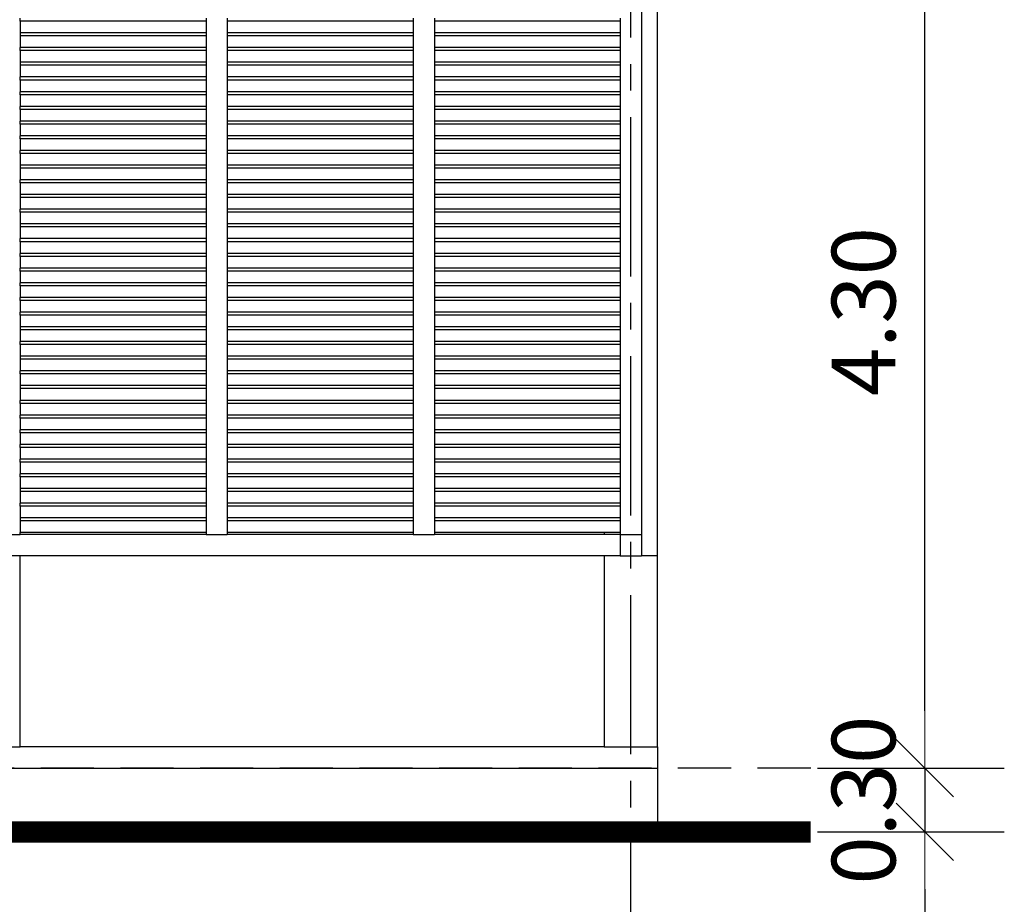
# Model space of a CAD drawing. Units: inches. Extents: x 159 to 1195, y 60 to 103.
# Drawn here: x 629 to 633, y 87 to 92 of the extents above; entities that cross this region are included whole.
import ezdxf

# ---------------------------------------------------------------- set-up
doc = ezdxf.new("R2010")
doc.units = ezdxf.units.IN
doc.header["$MEASUREMENT"] = 0
doc.linetypes.add('CENTER2', pattern=[1.125, 0.75, -0.125, 0.125, -0.125])
doc.linetypes.add('HIDDEN', pattern=[0.375, 0.25, -0.125])
doc.layers.add('DIM', color=1, linetype='Continuous', lineweight=0)
doc.layers.add('wall 4', color=3, linetype='Continuous', lineweight=20)
doc.layers.add('Grid', color=98, linetype='CENTER2')
doc.layers.add('wall3', color=7, linetype='Continuous')
doc.styles.add('MASTER', font='CordiaUPC.ttf')
doc.dimstyles.new('E100', dxfattribs={"dimscale": 1.5, "dimtxt": 0.2, "dimasz": 0.18, "dimexe": 0.25, "dimexo": 0.0625, "dimgap": 0.09, "dimtad": 1, "dimtoh": 1, "dimzin": 0, "dimdsep": 46, "dimtxsty": 'MASTER', "dimblk": 'ARR_TICK', "dimcen": 0.09, "dimclrd": 8, "dimclre": 8, "dimclrt": 3, "dimadec": 0, "dimazin": 0, "dimtfac": 1, "dimtix": 1, "dimtmove": 2, "dimatfit": 3, "dimldrblk": 'OPEN90', "dimfxl": 1, "dimtolj": 1, "dimtzin": 0, "dimarcsym": 0})

# ---------------------------------------------------------------- blocks, each defined once
blk = doc.blocks.new('A$C4835543B')
for p, q in [((40.6604, 4.4), (40.6604, 1.4)), ((40.7354, 0.4), (40.7354, 4.4)), ((37.7354, 3.8171), (37.7354, 3.8313)), ((38.6104, 3.8171), (37.7354, 3.8171)), ((37.7354, 3.8171), (37.7354, 3.7621)), ((38.6104, 3.8313), (38.6104, 3.8171)), ((38.6104, 3.8171), (38.6104, 3.7621)), ((38.7104, 3.8313), (38.7104, 3.8171)), ((39.5854, 3.8171), (38.7104, 3.8171)), ((38.7104, 3.8171), (38.7104, 3.7621)), ((39.5854, 3.8313), (39.5854, 3.8171)), ((39.5854, 3.8171), (39.5854, 3.7621)), ((39.6854, 3.8313), (39.6854, 3.8171)), ((40.5604, 3.8171), (39.6854, 3.8171)), ((39.6854, 3.8171), (39.6854, 3.7621)), ((40.5604, 3.8313), (40.5604, 3.8171)), ((40.5604, 3.8171), (40.5604, 3.7621)), ((38.6104, 3.7621), (37.7354, 3.7621)), ((37.7354, 3.7621), (37.7354, 3.7479)), ((38.6104, 3.7621), (38.6104, 3.7479)), ((39.5854, 3.7621), (38.7104, 3.7621)), ((38.7104, 3.7621), (38.7104, 3.7479)), ((39.5854, 3.7621), (39.5854, 3.7479)), ((40.5604, 3.7621), (39.6854, 3.7621)), ((39.6854, 3.7621), (39.6854, 3.7479)), ((40.5604, 3.7621), (40.5604, 3.7479)), ((38.6104, 3.7479), (37.7354, 3.7479)), ((37.7354, 3.7479), (37.7354, 3.6929)), ((38.6104, 3.7479), (38.6104, 3.6929)), ((39.5854, 3.7479), (38.7104, 3.7479)), ((38.7104, 3.7479), (38.7104, 3.6929)), ((39.5854, 3.7479), (39.5854, 3.6929)), ((40.5604, 3.7479), (39.6854, 3.7479)), ((39.6854, 3.7479), (39.6854, 3.6929)), ((40.5604, 3.7479), (40.5604, 3.6929)), ((37.7354, 3.6787), (37.7354, 3.6929)), ((38.6104, 3.6929), (37.7354, 3.6929)), ((38.6104, 3.6787), (37.7354, 3.6787)), ((37.7354, 3.6787), (37.7354, 3.6237)), ((38.6104, 3.6929), (38.6104, 3.6787)), ((38.6104, 3.6787), (38.6104, 3.6237)), ((39.5854, 3.6929), (38.7104, 3.6929)), ((38.7104, 3.6929), (38.7104, 3.6787)), ((39.5854, 3.6787), (38.7104, 3.6787)), ((38.7104, 3.6787), (38.7104, 3.6237)), ((39.5854, 3.6929), (39.5854, 3.6787)), ((39.5854, 3.6787), (39.5854, 3.6237)), ((40.5604, 3.6929), (39.6854, 3.6929)), ((39.6854, 3.6929), (39.6854, 3.6787)), ((40.5604, 3.6787), (39.6854, 3.6787)), ((39.6854, 3.6787), (39.6854, 3.6237)), ((40.5604, 3.6929), (40.5604, 3.6787)), ((40.5604, 3.6787), (40.5604, 3.6237)), ((38.6104, 3.6237), (37.7354, 3.6237)), ((37.7354, 3.6237), (37.7354, 3.6095)), ((38.6104, 3.6237), (38.6104, 3.6095)), ((39.5854, 3.6237), (38.7104, 3.6237)), ((38.7104, 3.6237), (38.7104, 3.6095)), ((39.5854, 3.6237), (39.5854, 3.6095)), ((40.5604, 3.6237), (39.6854, 3.6237)), ((39.6854, 3.6237), (39.6854, 3.6095)), ((40.5604, 3.6237), (40.5604, 3.6095)), ((38.6104, 3.6095), (37.7354, 3.6095)), ((37.7354, 3.6095), (37.7354, 3.5545)), ((38.6104, 3.6095), (38.6104, 3.5545)), ((39.5854, 3.6095), (38.7104, 3.6095)), ((38.7104, 3.6095), (38.7104, 3.5545)), ((39.5854, 3.6095), (39.5854, 3.5545)), ((40.5604, 3.6095), (39.6854, 3.6095)), ((39.6854, 3.6095), (39.6854, 3.5545)), ((40.5604, 3.6095), (40.5604, 3.5545)), ((37.7354, 3.5403), (37.7354, 3.5545)), ((38.6104, 3.5545), (37.7354, 3.5545)), ((38.6104, 3.5403), (37.7354, 3.5403)), ((37.7354, 3.5403), (37.7354, 3.4853)), ((38.6104, 3.5545), (38.6104, 3.5403)), ((38.6104, 3.5403), (38.6104, 3.4853)), ((39.5854, 3.5545), (38.7104, 3.5545)), ((38.7104, 3.5545), (38.7104, 3.5403)), ((39.5854, 3.5403), (38.7104, 3.5403)), ((38.7104, 3.5403), (38.7104, 3.4853)), ((39.5854, 3.5545), (39.5854, 3.5403)), ((39.5854, 3.5403), (39.5854, 3.4853)), ((40.5604, 3.5545), (39.6854, 3.5545)), ((39.6854, 3.5545), (39.6854, 3.5403)), ((40.5604, 3.5403), (39.6854, 3.5403)), ((39.6854, 3.5403), (39.6854, 3.4853)), ((40.5604, 3.5545), (40.5604, 3.5403)), ((40.5604, 3.5403), (40.5604, 3.4853)), ((38.6104, 3.4853), (37.7354, 3.4853)), ((37.7354, 3.4711), (37.7354, 3.4853)), ((38.6104, 3.4853), (38.6104, 3.4711)), ((38.7104, 3.4853), (38.7104, 3.4711)), ((39.5854, 3.4853), (38.7104, 3.4853)), ((39.5854, 3.4853), (39.5854, 3.4711)), ((39.6854, 3.4853), (39.6854, 3.4711)), ((40.5604, 3.4853), (39.6854, 3.4853)), ((40.5604, 3.4853), (40.5604, 3.4711)), ((37.7354, 3.4711), (37.7354, 3.4161)), ((38.6104, 3.4711), (37.7354, 3.4711)), ((38.6104, 3.4711), (38.6104, 3.4161)), ((38.7104, 3.4711), (38.7104, 3.4161)), ((39.5854, 3.4711), (38.7104, 3.4711)), ((39.5854, 3.4711), (39.5854, 3.4161)), ((39.6854, 3.4711), (39.6854, 3.4161)), ((40.5604, 3.4711), (39.6854, 3.4711)), ((40.5604, 3.4711), (40.5604, 3.4161)), ((37.7354, 3.4019), (37.7354, 3.4161)), ((38.6104, 3.4161), (37.7354, 3.4161)), ((37.7354, 3.4019), (37.7354, 3.3469)), ((38.6104, 3.4019), (37.7354, 3.4019)), ((38.6104, 3.4161), (38.6104, 3.4019)), ((38.6104, 3.4019), (38.6104, 3.3469)), ((38.7104, 3.4161), (38.7104, 3.4019)), ((39.5854, 3.4161), (38.7104, 3.4161)), ((38.7104, 3.4019), (38.7104, 3.3469)), ((39.5854, 3.4019), (38.7104, 3.4019)), ((39.5854, 3.4161), (39.5854, 3.4019)), ((39.5854, 3.4019), (39.5854, 3.3469)), ((39.6854, 3.4161), (39.6854, 3.4019)), ((40.5604, 3.4161), (39.6854, 3.4161)), ((39.6854, 3.4019), (39.6854, 3.3469)), ((40.5604, 3.4019), (39.6854, 3.4019)), ((40.5604, 3.4161), (40.5604, 3.4019)), ((40.5604, 3.4019), (40.5604, 3.3469)), ((37.7354, 3.3327), (37.7354, 3.3469)), ((38.6104, 3.3469), (37.7354, 3.3469)), ((38.6104, 3.3469), (38.6104, 3.3327)), ((38.7104, 3.3469), (38.7104, 3.3327)), ((39.5854, 3.3469), (38.7104, 3.3469)), ((39.5854, 3.3469), (39.5854, 3.3327)), ((39.6854, 3.3469), (39.6854, 3.3327)), ((40.5604, 3.3469), (39.6854, 3.3469)), ((40.5604, 3.3469), (40.5604, 3.3327)), ((37.7354, 3.3327), (37.7354, 3.2777)), ((38.6104, 3.3327), (37.7354, 3.3327)), ((38.6104, 3.3327), (38.6104, 3.2777)), ((38.7104, 3.3327), (38.7104, 3.2777)), ((39.5854, 3.3327), (38.7104, 3.3327)), ((39.5854, 3.3327), (39.5854, 3.2777)), ((39.6854, 3.3327), (39.6854, 3.2777)), ((40.5604, 3.3327), (39.6854, 3.3327)), ((40.5604, 3.3327), (40.5604, 3.2777)), ((37.7354, 3.2635), (37.7354, 3.2777)), ((38.6104, 3.2777), (37.7354, 3.2777)), ((37.7354, 3.2635), (37.7354, 3.2085)), ((38.6104, 3.2635), (37.7354, 3.2635)), ((38.6104, 3.2777), (38.6104, 3.2635)), ((38.6104, 3.2635), (38.6104, 3.2085)), ((38.7104, 3.2777), (38.7104, 3.2635)), ((39.5854, 3.2777), (38.7104, 3.2777)), ((38.7104, 3.2635), (38.7104, 3.2085)), ((39.5854, 3.2635), (38.7104, 3.2635)), ((39.5854, 3.2777), (39.5854, 3.2635)), ((39.5854, 3.2635), (39.5854, 3.2085)), ((39.6854, 3.2777), (39.6854, 3.2635)), ((40.5604, 3.2777), (39.6854, 3.2777)), ((39.6854, 3.2635), (39.6854, 3.2085)), ((40.5604, 3.2635), (39.6854, 3.2635)), ((40.5604, 3.2777), (40.5604, 3.2635)), ((40.5604, 3.2635), (40.5604, 3.2085)), ((37.7354, 3.1943), (37.7354, 3.2085)), ((38.6104, 3.2085), (37.7354, 3.2085)), ((38.6104, 3.2085), (38.6104, 3.1943)), ((38.7104, 3.2085), (38.7104, 3.1943)), ((39.5854, 3.2085), (38.7104, 3.2085)), ((39.5854, 3.2085), (39.5854, 3.1943)), ((39.6854, 3.2085), (39.6854, 3.1943)), ((40.5604, 3.2085), (39.6854, 3.2085)), ((40.5604, 3.2085), (40.5604, 3.1943)), ((37.7354, 3.1943), (37.7354, 3.1393)), ((38.6104, 3.1943), (37.7354, 3.1943)), ((38.6104, 3.1943), (38.6104, 3.1393)), ((38.7104, 3.1943), (38.7104, 3.1393)), ((39.5854, 3.1943), (38.7104, 3.1943)), ((39.5854, 3.1943), (39.5854, 3.1393)), ((39.6854, 3.1943), (39.6854, 3.1393)), ((40.5604, 3.1943), (39.6854, 3.1943)), ((40.5604, 3.1943), (40.5604, 3.1393)), ((37.7354, 3.1393), (37.7354, 3.1251)), ((38.6104, 3.1393), (37.7354, 3.1393)), ((37.7354, 3.1251), (37.7354, 3.0701)), ((38.6104, 3.1251), (37.7354, 3.1251)), ((38.6104, 3.1393), (38.6104, 3.1251)), ((38.6104, 3.1251), (38.6104, 3.0701)), ((38.7104, 3.1393), (38.7104, 3.1251)), ((39.5854, 3.1393), (38.7104, 3.1393)), ((38.7104, 3.1251), (38.7104, 3.0701)), ((39.5854, 3.1251), (38.7104, 3.1251)), ((39.5854, 3.1393), (39.5854, 3.1251)), ((39.5854, 3.1251), (39.5854, 3.0701)), ((39.6854, 3.1393), (39.6854, 3.1251)), ((40.5604, 3.1393), (39.6854, 3.1393)), ((39.6854, 3.1251), (39.6854, 3.0701)), ((40.5604, 3.1251), (39.6854, 3.1251)), ((40.5604, 3.1393), (40.5604, 3.1251)), ((40.5604, 3.1251), (40.5604, 3.0701)), ((37.7354, 3.0559), (37.7354, 3.0701)), ((38.6104, 3.0701), (37.7354, 3.0701)), ((38.6104, 3.0701), (38.6104, 3.0559)), ((38.7104, 3.0701), (38.7104, 3.0559)), ((39.5854, 3.0701), (38.7104, 3.0701)), ((39.5854, 3.0701), (39.5854, 3.0559)), ((39.6854, 3.0701), (39.6854, 3.0559)), ((40.5604, 3.0701), (39.6854, 3.0701)), ((40.5604, 3.0701), (40.5604, 3.0559)), ((37.7354, 3.0559), (37.7354, 3.0009)), ((38.6104, 3.0559), (37.7354, 3.0559)), ((38.6104, 3.0559), (38.6104, 3.0009)), ((38.7104, 3.0559), (38.7104, 3.0009)), ((39.5854, 3.0559), (38.7104, 3.0559)), ((39.5854, 3.0559), (39.5854, 3.0009)), ((39.6854, 3.0559), (39.6854, 3.0009)), ((40.5604, 3.0559), (39.6854, 3.0559)), ((40.5604, 3.0559), (40.5604, 3.0009)), ((37.7354, 3.0009), (37.7354, 2.9867)), ((38.6104, 3.0009), (37.7354, 3.0009)), ((37.7354, 2.9867), (37.7354, 2.9317)), ((38.6104, 2.9867), (37.7354, 2.9867)), ((38.6104, 3.0009), (38.6104, 2.9867)), ((38.6104, 2.9867), (38.6104, 2.9317)), ((38.7104, 3.0009), (38.7104, 2.9867)), ((39.5854, 3.0009), (38.7104, 3.0009)), ((38.7104, 2.9867), (38.7104, 2.9317)), ((39.5854, 2.9867), (38.7104, 2.9867)), ((39.5854, 3.0009), (39.5854, 2.9867)), ((39.5854, 2.9867), (39.5854, 2.9317)), ((39.6854, 3.0009), (39.6854, 2.9867)), ((40.5604, 3.0009), (39.6854, 3.0009)), ((39.6854, 2.9867), (39.6854, 2.9317)), ((40.5604, 2.9867), (39.6854, 2.9867)), ((40.5604, 3.0009), (40.5604, 2.9867)), ((40.5604, 2.9867), (40.5604, 2.9317)), ((37.7354, 2.9175), (37.7354, 2.9317)), ((38.6104, 2.9317), (37.7354, 2.9317)), ((38.6104, 2.9317), (38.6104, 2.9175)), ((38.7104, 2.9317), (38.7104, 2.9175)), ((39.5854, 2.9317), (38.7104, 2.9317)), ((39.5854, 2.9317), (39.5854, 2.9175)), ((39.6854, 2.9317), (39.6854, 2.9175)), ((40.5604, 2.9317), (39.6854, 2.9317)), ((40.5604, 2.9317), (40.5604, 2.9175)), ((37.7354, 2.9175), (37.7354, 2.8625)), ((38.6104, 2.9175), (37.7354, 2.9175)), ((38.6104, 2.9175), (38.6104, 2.8625)), ((38.7104, 2.9175), (38.7104, 2.8625)), ((39.5854, 2.9175), (38.7104, 2.9175)), ((39.5854, 2.9175), (39.5854, 2.8625)), ((39.6854, 2.9175), (39.6854, 2.8625)), ((40.5604, 2.9175), (39.6854, 2.9175)), ((40.5604, 2.9175), (40.5604, 2.8625)), ((37.7354, 2.8625), (37.7354, 2.8483)), ((38.6104, 2.8625), (37.7354, 2.8625)), ((37.7354, 2.8483), (37.7354, 2.7933)), ((38.6104, 2.8483), (37.7354, 2.8483)), ((38.6104, 2.8625), (38.6104, 2.8483)), ((38.6104, 2.8483), (38.6104, 2.7933)), ((38.7104, 2.8625), (38.7104, 2.8483)), ((39.5854, 2.8625), (38.7104, 2.8625)), ((38.7104, 2.8483), (38.7104, 2.7933)), ((39.5854, 2.8483), (38.7104, 2.8483)), ((39.5854, 2.8625), (39.5854, 2.8483)), ((39.5854, 2.8483), (39.5854, 2.7933)), ((39.6854, 2.8625), (39.6854, 2.8483)), ((40.5604, 2.8625), (39.6854, 2.8625)), ((39.6854, 2.8483), (39.6854, 2.7933)), ((40.5604, 2.8483), (39.6854, 2.8483)), ((40.5604, 2.8625), (40.5604, 2.8483)), ((40.5604, 2.8483), (40.5604, 2.7933)), ((38.6104, 2.7933), (37.7354, 2.7933)), ((37.7354, 2.7791), (37.7354, 2.7933)), ((38.6104, 2.7933), (38.6104, 2.7791)), ((38.7104, 2.7933), (38.7104, 2.7791)), ((39.5854, 2.7933), (38.7104, 2.7933)), ((39.5854, 2.7933), (39.5854, 2.7791)), ((39.6854, 2.7933), (39.6854, 2.7791)), ((40.5604, 2.7933), (39.6854, 2.7933)), ((40.5604, 2.7933), (40.5604, 2.7791)), ((37.7354, 2.7791), (37.7354, 2.7241)), ((38.6104, 2.7791), (37.7354, 2.7791)), ((38.6104, 2.7791), (38.6104, 2.7241)), ((38.7104, 2.7791), (38.7104, 2.7241)), ((39.5854, 2.7791), (38.7104, 2.7791)), ((39.5854, 2.7791), (39.5854, 2.7241)), ((39.6854, 2.7791), (39.6854, 2.7241)), ((40.5604, 2.7791), (39.6854, 2.7791)), ((40.5604, 2.7791), (40.5604, 2.7241)), ((37.7354, 2.7099), (37.7354, 2.7241)), ((38.6104, 2.7241), (37.7354, 2.7241)), ((37.7354, 2.7099), (37.7354, 2.6549)), ((38.6104, 2.7099), (37.7354, 2.7099)), ((38.6104, 2.7241), (38.6104, 2.7099)), ((38.6104, 2.7099), (38.6104, 2.6549)), ((38.7104, 2.7241), (38.7104, 2.7099)), ((39.5854, 2.7241), (38.7104, 2.7241)), ((38.7104, 2.7099), (38.7104, 2.6549)), ((39.5854, 2.7099), (38.7104, 2.7099)), ((39.5854, 2.7241), (39.5854, 2.7099)), ((39.5854, 2.7099), (39.5854, 2.6549)), ((39.6854, 2.7241), (39.6854, 2.7099)), ((40.5604, 2.7241), (39.6854, 2.7241)), ((39.6854, 2.7099), (39.6854, 2.6549)), ((40.5604, 2.7099), (39.6854, 2.7099)), ((40.5604, 2.7241), (40.5604, 2.7099)), ((40.5604, 2.7099), (40.5604, 2.6549)), ((38.6104, 2.6549), (37.7354, 2.6549)), ((37.7354, 2.6407), (37.7354, 2.6549)), ((38.6104, 2.6549), (38.6104, 2.6407)), ((38.7104, 2.6549), (38.7104, 2.6407)), ((39.5854, 2.6549), (38.7104, 2.6549)), ((39.5854, 2.6549), (39.5854, 2.6407)), ((39.6854, 2.6549), (39.6854, 2.6407)), ((40.5604, 2.6549), (39.6854, 2.6549)), ((40.5604, 2.6549), (40.5604, 2.6407)), ((37.7354, 2.6407), (37.7354, 2.5857)), ((38.6104, 2.6407), (37.7354, 2.6407)), ((38.6104, 2.6407), (38.6104, 2.5857)), ((38.7104, 2.6407), (38.7104, 2.5857)), ((39.5854, 2.6407), (38.7104, 2.6407)), ((39.5854, 2.6407), (39.5854, 2.5857)), ((39.6854, 2.6407), (39.6854, 2.5857)), ((40.5604, 2.6407), (39.6854, 2.6407)), ((40.5604, 2.6407), (40.5604, 2.5857)), ((37.7354, 2.5715), (37.7354, 2.5857)), ((38.6104, 2.5857), (37.7354, 2.5857)), ((37.7354, 2.5715), (37.7354, 2.5165)), ((38.6104, 2.5715), (37.7354, 2.5715)), ((38.6104, 2.5857), (38.6104, 2.5715)), ((38.6104, 2.5715), (38.6104, 2.5165)), ((38.7104, 2.5857), (38.7104, 2.5715)), ((39.5854, 2.5857), (38.7104, 2.5857)), ((38.7104, 2.5715), (38.7104, 2.5165)), ((39.5854, 2.5715), (38.7104, 2.5715)), ((39.5854, 2.5857), (39.5854, 2.5715)), ((39.5854, 2.5715), (39.5854, 2.5165)), ((39.6854, 2.5857), (39.6854, 2.5715)), ((40.5604, 2.5857), (39.6854, 2.5857)), ((39.6854, 2.5715), (39.6854, 2.5165)), ((40.5604, 2.5715), (39.6854, 2.5715)), ((40.5604, 2.5857), (40.5604, 2.5715)), ((40.5604, 2.5715), (40.5604, 2.5165)), ((37.7354, 2.5023), (37.7354, 2.5165)), ((38.6104, 2.5165), (37.7354, 2.5165)), ((38.6104, 2.5165), (38.6104, 2.5023)), ((38.7104, 2.5165), (38.7104, 2.5023)), ((39.5854, 2.5165), (38.7104, 2.5165)), ((39.5854, 2.5165), (39.5854, 2.5023)), ((39.6854, 2.5165), (39.6854, 2.5023)), ((40.5604, 2.5165), (39.6854, 2.5165)), ((40.5604, 2.5165), (40.5604, 2.5023)), ((37.7354, 2.5023), (37.7354, 2.4473)), ((38.6104, 2.5023), (37.7354, 2.5023)), ((38.6104, 2.5023), (38.6104, 2.4473)), ((38.7104, 2.5023), (38.7104, 2.4473)), ((39.5854, 2.5023), (38.7104, 2.5023)), ((39.5854, 2.5023), (39.5854, 2.4473)), ((39.6854, 2.5023), (39.6854, 2.4473)), ((40.5604, 2.5023), (39.6854, 2.5023)), ((40.5604, 2.5023), (40.5604, 2.4473)), ((37.7354, 2.4331), (37.7354, 2.4473)), ((38.6104, 2.4473), (37.7354, 2.4473)), ((37.7354, 2.4331), (37.7354, 2.3781)), ((38.6104, 2.4331), (37.7354, 2.4331)), ((38.6104, 2.4473), (38.6104, 2.4331)), ((38.6104, 2.4331), (38.6104, 2.3781)), ((38.7104, 2.4473), (38.7104, 2.4331)), ((39.5854, 2.4473), (38.7104, 2.4473)), ((38.7104, 2.4331), (38.7104, 2.3781)), ((39.5854, 2.4331), (38.7104, 2.4331)), ((39.5854, 2.4473), (39.5854, 2.4331)), ((39.5854, 2.4331), (39.5854, 2.3781)), ((39.6854, 2.4473), (39.6854, 2.4331)), ((40.5604, 2.4473), (39.6854, 2.4473)), ((39.6854, 2.4331), (39.6854, 2.3781)), ((40.5604, 2.4331), (39.6854, 2.4331)), ((40.5604, 2.4473), (40.5604, 2.4331)), ((40.5604, 2.4331), (40.5604, 2.3781)), ((37.7354, 2.3781), (37.7354, 2.3639)), ((38.6104, 2.3781), (37.7354, 2.3781)), ((38.6104, 2.3781), (38.6104, 2.3639)), ((38.7104, 2.3781), (38.7104, 2.3639)), ((39.5854, 2.3781), (38.7104, 2.3781)), ((39.5854, 2.3781), (39.5854, 2.3639)), ((39.6854, 2.3781), (39.6854, 2.3639)), ((40.5604, 2.3781), (39.6854, 2.3781)), ((40.5604, 2.3781), (40.5604, 2.3639)), ((37.7354, 2.3639), (37.7354, 2.3089)), ((38.6104, 2.3639), (37.7354, 2.3639)), ((38.6104, 2.3639), (38.6104, 2.3089)), ((38.7104, 2.3639), (38.7104, 2.3089)), ((39.5854, 2.3639), (38.7104, 2.3639)), ((39.5854, 2.3639), (39.5854, 2.3089)), ((39.6854, 2.3639), (39.6854, 2.3089)), ((40.5604, 2.3639), (39.6854, 2.3639)), ((40.5604, 2.3639), (40.5604, 2.3089)), ((38.6104, 2.3089), (37.7354, 2.3089)), ((37.7354, 2.2947), (37.7354, 2.3089)), ((37.7354, 2.2947), (37.7354, 2.2397)), ((38.6104, 2.2947), (37.7354, 2.2947)), ((38.6104, 2.3089), (38.6104, 2.2947)), ((38.6104, 2.2947), (38.6104, 2.2397)), ((38.7104, 2.3089), (38.7104, 2.2947)), ((39.5854, 2.3089), (38.7104, 2.3089)), ((38.7104, 2.2947), (38.7104, 2.2397)), ((39.5854, 2.2947), (38.7104, 2.2947)), ((39.5854, 2.3089), (39.5854, 2.2947)), ((39.5854, 2.2947), (39.5854, 2.2397)), ((39.6854, 2.3089), (39.6854, 2.2947)), ((40.5604, 2.3089), (39.6854, 2.3089)), ((39.6854, 2.2947), (39.6854, 2.2397)), ((40.5604, 2.2947), (39.6854, 2.2947)), ((40.5604, 2.3089), (40.5604, 2.2947)), ((40.5604, 2.2947), (40.5604, 2.2397)), ((37.7354, 2.2397), (37.7354, 2.2255)), ((38.6104, 2.2397), (37.7354, 2.2397)), ((37.7354, 2.2255), (37.7354, 2.1705)), ((38.6104, 2.2255), (37.7354, 2.2255)), ((38.6104, 2.2397), (38.6104, 2.2255)), ((38.6104, 2.2255), (38.6104, 2.1705)), ((38.7104, 2.2397), (38.7104, 2.2255)), ((39.5854, 2.2397), (38.7104, 2.2397)), ((38.7104, 2.2255), (38.7104, 2.1705)), ((39.5854, 2.2255), (38.7104, 2.2255)), ((39.5854, 2.2397), (39.5854, 2.2255)), ((39.5854, 2.2255), (39.5854, 2.1705)), ((39.6854, 2.2397), (39.6854, 2.2255)), ((40.5604, 2.2397), (39.6854, 2.2397)), ((39.6854, 2.2255), (39.6854, 2.1705)), ((40.5604, 2.2255), (39.6854, 2.2255)), ((40.5604, 2.2397), (40.5604, 2.2255)), ((40.5604, 2.2255), (40.5604, 2.1705)), ((37.7354, 2.1563), (37.7354, 2.1705)), ((38.6104, 2.1705), (37.7354, 2.1705)), ((37.7354, 2.1563), (37.7354, 2.1013)), ((38.6104, 2.1563), (37.7354, 2.1563)), ((38.6104, 2.1705), (38.6104, 2.1563)), ((38.6104, 2.1563), (38.6104, 2.1013)), ((38.7104, 2.1705), (38.7104, 2.1563)), ((39.5854, 2.1705), (38.7104, 2.1705)), ((38.7104, 2.1563), (38.7104, 2.1013)), ((39.5854, 2.1563), (38.7104, 2.1563)), ((39.5854, 2.1705), (39.5854, 2.1563)), ((39.5854, 2.1563), (39.5854, 2.1013)), ((39.6854, 2.1705), (39.6854, 2.1563)), ((40.5604, 2.1705), (39.6854, 2.1705)), ((39.6854, 2.1563), (39.6854, 2.1013)), ((40.5604, 2.1563), (39.6854, 2.1563)), ((40.5604, 2.1705), (40.5604, 2.1563)), ((40.5604, 2.1563), (40.5604, 2.1013)), ((37.7354, 2.1013), (37.7354, 2.0871)), ((38.6104, 2.1013), (37.7354, 2.1013)), ((37.7354, 2.0871), (37.7354, 2.0321)), ((38.6104, 2.0871), (37.7354, 2.0871)), ((38.6104, 2.1013), (38.6104, 2.0871)), ((38.6104, 2.0871), (38.6104, 2.0321)), ((38.7104, 2.1013), (38.7104, 2.0871)), ((39.5854, 2.1013), (38.7104, 2.1013)), ((38.7104, 2.0871), (38.7104, 2.0321)), ((39.5854, 2.0871), (38.7104, 2.0871)), ((39.5854, 2.1013), (39.5854, 2.0871)), ((39.5854, 2.0871), (39.5854, 2.0321)), ((39.6854, 2.1013), (39.6854, 2.0871)), ((40.5604, 2.1013), (39.6854, 2.1013)), ((39.6854, 2.0871), (39.6854, 2.0321)), ((40.5604, 2.0871), (39.6854, 2.0871)), ((40.5604, 2.1013), (40.5604, 2.0871)), ((40.5604, 2.0871), (40.5604, 2.0321)), ((38.6104, 2.0321), (37.7354, 2.0321)), ((37.7354, 2.0179), (37.7354, 2.0321)), ((37.7354, 2.0179), (37.7354, 1.9629)), ((38.6104, 2.0179), (37.7354, 2.0179)), ((38.6104, 2.0321), (38.6104, 2.0179)), ((38.6104, 2.0179), (38.6104, 1.9629)), ((38.7104, 2.0321), (38.7104, 2.0179)), ((39.5854, 2.0321), (38.7104, 2.0321)), ((38.7104, 2.0179), (38.7104, 1.9629)), ((39.5854, 2.0179), (38.7104, 2.0179)), ((39.5854, 2.0321), (39.5854, 2.0179)), ((39.5854, 2.0179), (39.5854, 1.9629)), ((39.6854, 2.0321), (39.6854, 2.0179)), ((40.5604, 2.0321), (39.6854, 2.0321)), ((39.6854, 2.0179), (39.6854, 1.9629)), ((40.5604, 2.0179), (39.6854, 2.0179)), ((40.5604, 2.0321), (40.5604, 2.0179)), ((40.5604, 2.0179), (40.5604, 1.9629)), ((38.6104, 1.9629), (37.7354, 1.9629)), ((37.7354, 1.9487), (37.7354, 1.9629)), ((37.7354, 1.9487), (37.7354, 1.8937)), ((38.6104, 1.9487), (37.7354, 1.9487)), ((38.6104, 1.9629), (38.6104, 1.9487)), ((38.6104, 1.9487), (38.6104, 1.8937)), ((38.7104, 1.9629), (38.7104, 1.9487)), ((39.5854, 1.9629), (38.7104, 1.9629)), ((38.7104, 1.9487), (38.7104, 1.8937)), ((39.5854, 1.9487), (38.7104, 1.9487)), ((39.5854, 1.9629), (39.5854, 1.9487)), ((39.5854, 1.9487), (39.5854, 1.8937)), ((39.6854, 1.9629), (39.6854, 1.9487)), ((40.5604, 1.9629), (39.6854, 1.9629)), ((39.6854, 1.9487), (39.6854, 1.8937)), ((40.5604, 1.9487), (39.6854, 1.9487)), ((40.5604, 1.9629), (40.5604, 1.9487)), ((40.5604, 1.9487), (40.5604, 1.8937)), ((37.7354, 1.8795), (37.7354, 1.8937)), ((38.6104, 1.8937), (37.7354, 1.8937)), ((37.7354, 1.8795), (37.7354, 1.8245)), ((38.6104, 1.8795), (37.7354, 1.8795)), ((38.6104, 1.8937), (38.6104, 1.8795)), ((38.6104, 1.8795), (38.6104, 1.8245)), ((38.7104, 1.8937), (38.7104, 1.8795)), ((39.5854, 1.8937), (38.7104, 1.8937)), ((38.7104, 1.8795), (38.7104, 1.8245)), ((39.5854, 1.8795), (38.7104, 1.8795)), ((39.5854, 1.8937), (39.5854, 1.8795)), ((39.5854, 1.8795), (39.5854, 1.8245)), ((39.6854, 1.8937), (39.6854, 1.8795)), ((40.5604, 1.8937), (39.6854, 1.8937)), ((39.6854, 1.8795), (39.6854, 1.8245)), ((40.5604, 1.8795), (39.6854, 1.8795)), ((40.5604, 1.8937), (40.5604, 1.8795)), ((40.5604, 1.8795), (40.5604, 1.8245)), ((38.6104, 1.8245), (37.7354, 1.8245)), ((37.7354, 1.8103), (37.7354, 1.8245)), ((37.7354, 1.8103), (37.7354, 1.7553)), ((38.6104, 1.8103), (37.7354, 1.8103)), ((38.6104, 1.8245), (38.6104, 1.8103)), ((38.6104, 1.8103), (38.6104, 1.7553)), ((38.7104, 1.8245), (38.7104, 1.8103)), ((39.5854, 1.8245), (38.7104, 1.8245)), ((38.7104, 1.8103), (38.7104, 1.7553)), ((39.5854, 1.8103), (38.7104, 1.8103)), ((39.5854, 1.8245), (39.5854, 1.8103)), ((39.5854, 1.8103), (39.5854, 1.7553)), ((39.6854, 1.8245), (39.6854, 1.8103)), ((40.5604, 1.8245), (39.6854, 1.8245)), ((39.6854, 1.8103), (39.6854, 1.7553)), ((40.5604, 1.8103), (39.6854, 1.8103)), ((40.5604, 1.8245), (40.5604, 1.8103)), ((40.5604, 1.8103), (40.5604, 1.7553)), ((37.7354, 1.7411), (37.7354, 1.7553)), ((38.6104, 1.7553), (37.7354, 1.7553)), ((38.6104, 1.7411), (37.7354, 1.7411)), ((37.7354, 1.7411), (37.7354, 1.6861)), ((38.6104, 1.7553), (38.6104, 1.7411)), ((38.6104, 1.7411), (38.6104, 1.6861)), ((39.5854, 1.7553), (38.7104, 1.7553)), ((38.7104, 1.7553), (38.7104, 1.7411)), ((39.5854, 1.7411), (38.7104, 1.7411)), ((38.7104, 1.7411), (38.7104, 1.6861)), ((39.5854, 1.7553), (39.5854, 1.7411)), ((39.5854, 1.7411), (39.5854, 1.6861)), ((40.5604, 1.7553), (39.6854, 1.7553)), ((39.6854, 1.7553), (39.6854, 1.7411)), ((40.5604, 1.7411), (39.6854, 1.7411)), ((39.6854, 1.7411), (39.6854, 1.6861)), ((40.5604, 1.7553), (40.5604, 1.7411)), ((40.5604, 1.7411), (40.5604, 1.6861)), ((37.7354, 1.6719), (37.7354, 1.6861)), ((38.6104, 1.6861), (37.7354, 1.6861)), ((38.6104, 1.6719), (37.7354, 1.6719)), ((37.7354, 1.6719), (37.7354, 1.6169)), ((38.6104, 1.6861), (38.6104, 1.6719)), ((38.6104, 1.6719), (38.6104, 1.6169)), ((39.5854, 1.6861), (38.7104, 1.6861)), ((38.7104, 1.6861), (38.7104, 1.6719)), ((39.5854, 1.6719), (38.7104, 1.6719)), ((38.7104, 1.6719), (38.7104, 1.6169)), ((39.5854, 1.6861), (39.5854, 1.6719)), ((39.5854, 1.6719), (39.5854, 1.6169)), ((40.5604, 1.6861), (39.6854, 1.6861)), ((39.6854, 1.6861), (39.6854, 1.6719)), ((40.5604, 1.6719), (39.6854, 1.6719)), ((39.6854, 1.6719), (39.6854, 1.6169)), ((40.5604, 1.6861), (40.5604, 1.6719)), ((40.5604, 1.6719), (40.5604, 1.6169)), ((38.6104, 1.6169), (37.7354, 1.6169)), ((37.7354, 1.6169), (37.7354, 1.6027)), ((37.7354, 1.6027), (37.7354, 1.5477)), ((38.6104, 1.6027), (37.7354, 1.6027)), ((38.6104, 1.6169), (38.6104, 1.6027)), ((38.6104, 1.6027), (38.6104, 1.5477)), ((38.7104, 1.6169), (38.7104, 1.6027)), ((39.5854, 1.6169), (38.7104, 1.6169)), ((38.7104, 1.6027), (38.7104, 1.5477)), ((39.5854, 1.6027), (38.7104, 1.6027)), ((39.5854, 1.6169), (39.5854, 1.6027)), ((39.5854, 1.6027), (39.5854, 1.5477)), ((39.6854, 1.6169), (39.6854, 1.6027)), ((40.5604, 1.6169), (39.6854, 1.6169)), ((39.6854, 1.6027), (39.6854, 1.5477)), ((40.5604, 1.6027), (39.6854, 1.6027)), ((40.5604, 1.6169), (40.5604, 1.6027)), ((40.5604, 1.6027), (40.5604, 1.5477)), ((37.7354, 1.5335), (37.7354, 1.5477)), ((38.6104, 1.5477), (37.7354, 1.5477)), ((37.7354, 1.5335), (37.7354, 1.4785)), ((38.6104, 1.5335), (37.7354, 1.5335)), ((38.6104, 1.5477), (38.6104, 1.5335)), ((38.6104, 1.5335), (38.6104, 1.4785)), ((38.7104, 1.5477), (38.7104, 1.5335)), ((39.5854, 1.5477), (38.7104, 1.5477)), ((38.7104, 1.5335), (38.7104, 1.4785)), ((39.5854, 1.5335), (38.7104, 1.5335)), ((39.5854, 1.5477), (39.5854, 1.5335)), ((39.5854, 1.5335), (39.5854, 1.4785)), ((39.6854, 1.5477), (39.6854, 1.5335)), ((40.5604, 1.5477), (39.6854, 1.5477)), ((39.6854, 1.5335), (39.6854, 1.4785)), ((40.5604, 1.5335), (39.6854, 1.5335)), ((40.5604, 1.5477), (40.5604, 1.5335)), ((40.5604, 1.5335), (40.5604, 1.4785)), ((37.7354, 1.4785), (37.7354, 1.4643)), ((38.6104, 1.4785), (37.7354, 1.4785)), ((37.7354, 1.4643), (37.7354, 1.4093)), ((38.6104, 1.4643), (37.7354, 1.4643)), ((38.6104, 1.4785), (38.6104, 1.4643)), ((38.6104, 1.4643), (38.6104, 1.4093)), ((38.7104, 1.4785), (38.7104, 1.4643)), ((39.5854, 1.4785), (38.7104, 1.4785)), ((38.7104, 1.4643), (38.7104, 1.4093)), ((39.5854, 1.4643), (38.7104, 1.4643)), ((39.5854, 1.4785), (39.5854, 1.4643)), ((39.5854, 1.4643), (39.5854, 1.4093)), ((39.6854, 1.4785), (39.6854, 1.4643)), ((40.5604, 1.4785), (39.6854, 1.4785)), ((39.6854, 1.4643), (39.6854, 1.4093)), ((40.5604, 1.4643), (39.6854, 1.4643)), ((40.5604, 1.4785), (40.5604, 1.4643)), ((40.5604, 1.4643), (40.5604, 1.4093)), ((37.6354, 1.4), (37.7354, 1.4)), ((37.7354, 1.4), (37.7354, 1.4093)), ((38.6104, 1.4093), (37.7354, 1.4093)), ((38.6104, 1.4), (37.7354, 1.4)), ((38.6104, 1.4), (38.5354, 1.4)), ((38.6104, 1.4093), (38.6104, 1.4)), ((38.6104, 1.4), (38.7104, 1.4)), ((38.7104, 1.4093), (38.7104, 1.4)), ((39.5854, 1.4093), (38.7104, 1.4093)), ((39.5854, 1.4), (38.7104, 1.4)), ((39.5854, 1.4), (39.5104, 1.4)), ((39.5854, 1.4093), (39.5854, 1.4)), ((39.5854, 1.4), (39.6854, 1.4)), ((40.4854, 1.4093), (39.6854, 1.4093)), ((39.6854, 1.4093), (39.6854, 1.4)), ((40.4854, 1.4), (39.6854, 1.4)), ((40.4854, 1.4093), (40.4854, 1.4)), ((40.5604, 1.4093), (40.4854, 1.4093)), ((40.5604, 1.4), (40.4854, 1.4)), ((40.5604, 1.4093), (40.5604, 1.4)), ((40.5604, 1.4), (40.6604, 1.4)), ((40.5604, 1.4), (40.5604, 1.3)), ((40.6604, 1.4), (40.6604, 1.3)), ((37.7354, 1.3), (37.6354, 1.3)), ((37.7354, 0.4), (37.7354, 1.3)), ((40.4854, 1.3), (37.7354, 1.3)), ((40.4854, 1.3), (40.4854, 0.4)), ((40.5604, 1.3), (40.4854, 1.3)), ((40.5604, 1.3), (40.6604, 1.3)), ((40.7354, 1.3), (40.6604, 1.3)), ((37.4854, 0.4), (37.7354, 0.4)), ((40.4854, 0.4), (37.7354, 0.4)), ((40.4854, 0.4), (40.7354, 0.4)), ((40.7354, 0.4), (40.7354, 0.3)), ((34.6704, 0.3), (40.7354, 0.3)), ((40.7354, 0.3), (40.7354, 0)), ((1.4854, 0), (40.7354, 0))]:
    blk.add_line(p, q)
blk = doc.blocks.new('ARR_TICK')
at = {"color": 3}
blk.add_line((-0.5, -0.5), (0.5, 0.5), dxfattribs=at)
at = {"color": 0}
blk.add_line((-1, 0), (0.5, 0), dxfattribs=at)
blk = doc.blocks.new('*D712')
at = {"layer": 'Defpoints', "color": 0, "transparency": 16777216}
for p in [(632.1849, 88.0153), (632.1849, 87.7153), (632.7839, 87.7153)]:
    blk.add_point(p, dxfattribs=at)
at = {"layer": 'DIM', "color": 8, "lineweight": -2, "transparency": 16777216}
for p, q in [((632.7839, 88.2853), (632.7839, 88.5553)), ((632.2786, 88.0153), (633.1589, 88.0153)), ((632.7839, 88.0153), (632.7839, 87.7153)), ((632.2786, 87.7153), (633.1589, 87.7153)), ((632.7839, 87.4453), (632.7839, 87.1753))]:
    blk.add_line(p, q, dxfattribs=at)
at = {"layer": 'DIM', "color": 8, "lineweight": -2, "transparency": 16777216, "xscale": 0.27, "yscale": 0.27, "zscale": 0.27}
for p, rotation in [((632.7839, 88.0153), 270), ((632.7839, 87.7153), 90)]:
    blk.add_blockref('ARR_TICK', p, dxfattribs=dict(at, rotation=rotation))
at = {"layer": 'DIM', "color": 3, "transparency": 16777216, "insert": (632.4963, 87.8653), "char_height": 0.3, "attachment_point": 5, "rotation": 90, "style": 'MASTER'}
blk.add_mtext('\\A1;0.30', dxfattribs=at)
blk = doc.blocks.new('_Open90')
at = {"color": 0, "linetype": 'ByBlock', "lineweight": -2}
for p, q in [((-0.5, 0.5), (0, 0)), ((0, 0), (-1, 0)), ((0, 0), (-0.5, -0.5))]:
    blk.add_line(p, q, dxfattribs=at)
blk = doc.blocks.new('*D713')
at = {"layer": 'Defpoints', "color": 0, "transparency": 16777216}
for p in [(632.1849, 92.3153), (632.7839, 92.3153), (632.1849, 88.0153)]:
    blk.add_point(p, dxfattribs=at)
at = {"layer": 'DIM', "color": 8, "lineweight": -2, "transparency": 16777216}
for p, q in [((632.2786, 92.3153), (633.1589, 92.3153)), ((632.7839, 88.2853), (632.7839, 92.0453)), ((632.2786, 88.0153), (633.1589, 88.0153))]:
    blk.add_line(p, q, dxfattribs=at)
at = {"layer": 'DIM', "color": 8, "lineweight": -2, "transparency": 16777216, "xscale": 0.27, "yscale": 0.27, "zscale": 0.27}
for p, rotation in [((632.7839, 92.3153), 90), ((632.7839, 88.0153), 270)]:
    blk.add_blockref('ARR_TICK', p, dxfattribs=dict(at, rotation=rotation))
at = {"layer": 'DIM', "color": 3, "transparency": 16777216, "insert": (632.4963, 90.1653), "char_height": 0.3, "attachment_point": 5, "rotation": 90, "style": 'MASTER'}
blk.add_mtext('\\A1;4.30', dxfattribs=at)

msp = doc.modelspace()

# ---------------------------------------------------------------- linework, layer by layer
at = {"layer": 'Grid'}
msp.add_lwpolyline([(631.4002, 83.5807), (631.4002, 98.4688)], dxfattribs=at)
at = {"layer": 'Grid', "linetype": 'HIDDEN'}
msp.add_lwpolyline([(632.2474, 88.0153), (589.3022, 88.0153)], dxfattribs=at)
at = {"layer": 'wall 4', "const_width": 0.1}
msp.add_lwpolyline([(589.3022, 87.7153), (632.2474, 87.7153)], dxfattribs=at)

# ---------------------------------------------------------------- block references
at = {"layer": 'wall3'}
msp.add_blockref('A$C4835543B', (590.7898, 87.7153), dxfattribs=at)

# ---------------------------------------------------------------- dimensions: what is measured, and where the dimension line sits
at = {"layer": 'DIM'}
for base, p2, angle, picture, middle in [((632.7839, 92.3153), (632.1849, 92.3153), 270, '*D713', (632.4963, 90.1653)), ((632.7839, 87.7153), (632.1849, 87.7153), 90, '*D712', (632.4963, 87.8653))]:
    dim = msp.add_linear_dim(base=base, p1=(632.1849, 88.0153), p2=p2, angle=angle, dimstyle='E100', dxfattribs=at)
    dim.commit()
    dim.dimension.update_dxf_attribs({"geometry": picture, "text_midpoint": middle})

doc.saveas('drawing.dxf')
